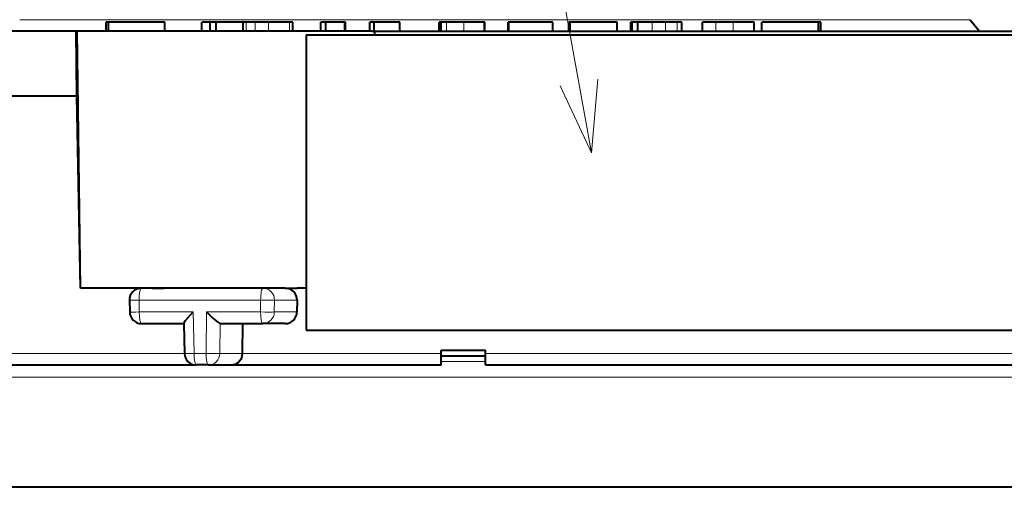
# Model space of a CAD drawing. Extents: x 83 to 821, y 23 to 575.
# Drawn here: x 149 to 182, y 404 to 419 of the extents above; entities that cross this region are included whole.
import ezdxf

# ---------------------------------------------------------------- set-up
doc = ezdxf.new("R2010")
doc.units = 0

msp = doc.modelspace()

# ---------------------------------------------------------------- linework, layer by layer
at = {"color": 7, "lineweight": 13}
for p, q in [((168.543671, 414.932892), (159.786514, 463.388062)), ((149.201431, 419.435577), (181.340134, 419.435577)), ((164.956848, 408.143982), (202.19429, 408.143982)), ((182.839905, 407.335632), (145.573792, 407.335632))]:
    msp.add_line(p, q, dxfattribs=at)
at = {"color": 7, "lineweight": 40, "ltscale": 0.001895}
for p, q in [((152.199509, 419.350952), (152.123703, 419.350952)), ((176.289993, 419.350952), (176.214188, 419.350952))]:
    msp.add_line(p, q, dxfattribs=at)
at = {"color": 7, "lineweight": 40, "ltscale": 0.0075}
for p, q in [((152.123703, 419.050964), (152.123703, 419.350952)), ((152.199509, 419.050964), (152.199509, 419.350952)), ((154.114349, 419.050964), (154.114349, 419.350952)), ((155.361191, 419.050964), (155.361191, 419.350952)), ((155.64682, 419.050964), (155.64682, 419.350952)), ((155.846329, 419.050964), (155.846329, 419.350952)), ((156.759796, 419.050964), (156.759796, 419.350952)), ((158.433975, 419.050964), (158.433975, 419.350952)), ((159.389526, 419.050964), (159.389526, 419.350952)), ((159.55777, 419.050964), (159.55777, 419.350952)), ((160.195694, 419.050964), (160.195694, 419.350952)), ((160.222733, 419.050964), (160.222733, 419.350952)), ((161.046219, 419.050964), (161.046219, 419.350952)), ((161.186005, 419.050964), (161.186005, 419.350952)), ((162.061111, 419.050964), (162.061111, 419.350952)), ((163.387009, 419.050964), (163.387009, 419.350952)), ((163.454285, 419.050964), (163.454285, 419.350952)), ((164.922989, 419.050964), (164.922989, 419.350952)), ((164.927658, 419.050964), (164.927658, 419.350952)), ((165.723846, 419.050964), (165.723846, 419.350952)), ((165.745895, 419.050964), (165.745895, 419.350952)), ((167.226837, 419.050964), (167.226837, 419.350952)), ((167.77594, 419.050964), (167.77594, 419.350952)), ((167.813568, 419.050964), (167.813568, 419.350952)), ((169.410706, 419.050964), (169.410706, 419.350952)), ((169.86731, 419.050964), (169.86731, 419.350952)), ((169.914948, 419.050964), (169.914948, 419.350952)), ((170.110672, 419.050964), (170.110672, 419.350952)), ((171.59346, 419.050964), (171.59346, 419.350952)), ((172.288818, 419.050964), (172.288818, 419.350952)), ((174.041077, 419.050964), (174.041077, 419.350952)), ((174.299347, 419.050964), (174.299347, 419.350952)), ((176.214188, 419.050964), (176.214188, 419.350952)), ((176.289993, 419.050964), (176.289993, 419.350952))]:
    msp.add_line(p, q, dxfattribs=at)
at = {"color": 7, "lineweight": 40, "ltscale": 0.047871}
for p, q in [((154.114349, 419.350952), (152.199509, 419.350952)), ((176.214188, 419.350952), (174.299347, 419.350952))]:
    msp.add_line(p, q, dxfattribs=at)
at = {"color": 7, "lineweight": 40, "ltscale": 0.007141}
msp.add_line((155.64682, 419.350952), (155.361191, 419.350952), dxfattribs=at)
at = {"color": 7, "lineweight": 40, "ltscale": 0.004988}
msp.add_line((155.846329, 419.350952), (155.64682, 419.350952), dxfattribs=at)
at = {"color": 7, "lineweight": 40, "ltscale": 0.027317}
msp.add_line((156.772873, 419.350952), (155.680191, 419.350952), dxfattribs=at)
at = {"color": 7, "lineweight": 40, "ltscale": 0.002517}
msp.add_line((156.860474, 419.350952), (156.759796, 419.350952), dxfattribs=at)
at = {"color": 7, "lineweight": 40, "ltscale": 0.007523}
msp.add_line((157.161377, 419.350952), (156.860474, 419.350952), dxfattribs=at)
at = {"color": 7, "lineweight": 13, "ltscale": 0.0075}
for p, q in [((156.860474, 419.050964), (156.860474, 419.350952)), ((157.161377, 419.050964), (157.161377, 419.350952)), ((157.619202, 419.050964), (157.619202, 419.350952)), ((158.330154, 419.050964), (158.330154, 419.350952)), ((163.637146, 419.050964), (163.637146, 419.350952)), ((164.216278, 419.050964), (164.216278, 419.350952)), ((170.587189, 419.050964), (170.587189, 419.350952)), ((171.041397, 419.050964), (171.041397, 419.350952)), ((171.435883, 419.050964), (171.435883, 419.350952)), ((172.748138, 419.050964), (172.748138, 419.350952)), ((173.331512, 419.050964), (173.331512, 419.350952))]:
    msp.add_line(p, q, dxfattribs=at)
at = {"color": 7, "lineweight": 40, "ltscale": 0.011446}
msp.add_line((157.619202, 419.350952), (157.161377, 419.350952), dxfattribs=at)
at = {"color": 7, "lineweight": 40, "ltscale": 0.010337}
msp.add_line((157.983383, 419.350952), (157.569901, 419.350952), dxfattribs=at)
at = {"color": 7, "lineweight": 40, "ltscale": 0.017774}
msp.add_line((158.330154, 419.350952), (157.619202, 419.350952), dxfattribs=at)
at = {"color": 7, "lineweight": 40, "ltscale": 0.002596}
msp.add_line((158.433975, 419.350952), (158.330154, 419.350952), dxfattribs=at)
at = {"color": 7, "lineweight": 40, "ltscale": 0.004206}
msp.add_line((159.55777, 419.350952), (159.389526, 419.350952), dxfattribs=at)
at = {"color": 7, "lineweight": 40, "ltscale": 0.015948}
msp.add_line((160.195694, 419.350952), (159.55777, 419.350952), dxfattribs=at)
at = {"color": 7, "lineweight": 40, "ltscale": 0.000676}
msp.add_line((160.222733, 419.350952), (160.195694, 419.350952), dxfattribs=at)
at = {"color": 7, "lineweight": 40, "ltscale": 0.003495}
msp.add_line((161.186005, 419.350952), (161.046219, 419.350952), dxfattribs=at)
at = {"color": 7, "lineweight": 40, "ltscale": 0.021592}
msp.add_line((162.049667, 419.350952), (161.186005, 419.350952), dxfattribs=at)
at = {"color": 7, "lineweight": 40, "ltscale": 0.000286}
msp.add_line((162.061111, 419.350952), (162.049667, 419.350952), dxfattribs=at)
at = {"color": 7, "lineweight": 40, "ltscale": 0.001682}
msp.add_line((163.454285, 419.350952), (163.387009, 419.350952), dxfattribs=at)
at = {"color": 7, "lineweight": 40, "ltscale": 0.004572}
msp.add_line((163.637146, 419.350952), (163.454285, 419.350952), dxfattribs=at)
at = {"color": 7, "lineweight": 40, "ltscale": 0.014478}
msp.add_line((164.216278, 419.350952), (163.637146, 419.350952), dxfattribs=at)
at = {"color": 7, "lineweight": 40, "ltscale": 0.017668}
msp.add_line((164.922989, 419.350952), (164.216278, 419.350952), dxfattribs=at)
at = {"color": 7, "lineweight": 40, "ltscale": 0.000117}
msp.add_line((164.927658, 419.350952), (164.922989, 419.350952), dxfattribs=at)
at = {"color": 7, "lineweight": 40, "ltscale": 0.000551}
msp.add_line((165.745895, 419.350952), (165.723846, 419.350952), dxfattribs=at)
at = {"color": 7, "lineweight": 40, "ltscale": 0.037024}
msp.add_line((167.226837, 419.350952), (165.745895, 419.350952), dxfattribs=at)
at = {"color": 7, "lineweight": 40, "ltscale": 0.000941}
msp.add_line((167.813568, 419.350952), (167.77594, 419.350952), dxfattribs=at)
at = {"color": 7, "lineweight": 40, "ltscale": 0.039928}
msp.add_line((169.410706, 419.350952), (167.813568, 419.350952), dxfattribs=at)
at = {"color": 7, "lineweight": 40, "ltscale": 0.001191}
msp.add_line((169.914948, 419.350952), (169.86731, 419.350952), dxfattribs=at)
at = {"color": 7, "lineweight": 40, "ltscale": 0.004893}
msp.add_line((170.110672, 419.350952), (169.914948, 419.350952), dxfattribs=at)
at = {"color": 7, "lineweight": 40, "ltscale": 0.011913}
msp.add_line((170.587189, 419.350952), (170.110672, 419.350952), dxfattribs=at)
at = {"color": 7, "lineweight": 40, "ltscale": 0.011355}
msp.add_line((171.041397, 419.350952), (170.587189, 419.350952), dxfattribs=at)
at = {"color": 7, "lineweight": 40, "ltscale": 0.009862}
msp.add_line((171.435883, 419.350952), (171.041397, 419.350952), dxfattribs=at)
at = {"color": 7, "lineweight": 40, "ltscale": 0.003939}
msp.add_line((171.59346, 419.350952), (171.435883, 419.350952), dxfattribs=at)
at = {"color": 7, "lineweight": 40, "ltscale": 0.001502}
msp.add_line((172.348907, 419.350952), (172.288818, 419.350952), dxfattribs=at)
at = {"color": 7, "lineweight": 40, "ltscale": 0.009981}
msp.add_line((172.748138, 419.350952), (172.348907, 419.350952), dxfattribs=at)
at = {"color": 7, "lineweight": 40, "ltscale": 0.014584}
msp.add_line((173.331512, 419.350952), (172.748138, 419.350952), dxfattribs=at)
at = {"color": 7, "lineweight": 40, "ltscale": 0.017739}
msp.add_line((174.041077, 419.350952), (173.331512, 419.350952), dxfattribs=at)
at = {"color": 7, "lineweight": 40, "ltscale": 0.012521}
msp.add_line((181.340134, 419.435577), (181.66095, 419.050964), dxfattribs=at)
at = {"color": 7, "lineweight": 40, "ltscale": 0.196284}
msp.add_line((151.110199, 419.050964), (143.25885, 419.050964), dxfattribs=at)
at = {"color": 7, "lineweight": 40, "ltscale": 0.055003}
msp.add_line((151.132538, 416.850952), (151.110199, 419.050964), dxfattribs=at)
at = {"color": 7, "lineweight": 40, "ltscale": 0.000891}
msp.add_line((151.145828, 419.050964), (151.110199, 419.050964), dxfattribs=at)
at = {"color": 7, "lineweight": 40, "ltscale": 0.21752}
msp.add_line((151.262909, 410.350952), (151.145828, 419.050964), dxfattribs=at)
at = {"color": 7, "lineweight": 40, "ltscale": 0.003644}
msp.add_line((151.291595, 419.050964), (151.145828, 419.050964), dxfattribs=at)
at = {"color": 7, "lineweight": 40, "ltscale": 0.245559}
msp.add_line((161.113953, 419.050964), (151.291595, 419.050964), dxfattribs=at)
at = {"color": 7, "lineweight": 40}
for p, q in [((158.889053, 418.927887), (191.768311, 418.927887)), ((161.209106, 419.050964), (191.790131, 419.050964)), ((158.889053, 408.927887), (191.768311, 408.927887)), ((164.956848, 407.750977), (201.817932, 407.750977)), ((194.906845, 403.61145), (133.506851, 403.61145))]:
    msp.add_line(p, q, dxfattribs=at)
at = {"color": 7, "lineweight": 40, "ltscale": 0.25}
msp.add_line((158.889053, 418.927887), (158.889053, 408.927887), dxfattribs=at)
at = {"color": 7, "lineweight": 40, "ltscale": 0.003814}
msp.add_line((161.113953, 419.050964), (161.26651, 419.050964), dxfattribs=at)
at = {"color": 7, "lineweight": 40, "ltscale": 0.003077}
msp.add_line((161.207352, 418.927887), (161.209106, 419.050964), dxfattribs=at)
at = {"color": 7, "lineweight": 40, "ltscale": 0.112918}
msp.add_line((151.132538, 416.850952), (146.615829, 416.850952), dxfattribs=at)
at = {"color": 7, "lineweight": 40, "ltscale": 0.162533}
msp.add_line((151.262909, 410.350952), (151.132538, 416.850952), dxfattribs=at)
at = {"color": 7, "lineweight": 40, "ltscale": 0.060365}
msp.add_line((153.677505, 410.350952), (151.262909, 410.350952), dxfattribs=at)
at = {"color": 7, "lineweight": 40, "ltscale": 0.102789}
msp.add_line((157.425537, 410.350952), (153.313995, 410.350952), dxfattribs=at)
at = {"color": 7, "lineweight": 40, "ltscale": 0.009893}
msp.add_line((153.677505, 410.350952), (154.073242, 410.350952), dxfattribs=at)
at = {"color": 7, "lineweight": 40, "ltscale": 0.018982}
msp.add_line((158.184799, 410.350952), (157.425537, 410.350952), dxfattribs=at)
at = {"color": 7, "lineweight": 40, "ltscale": 0.010097}
msp.add_line((158.184799, 410.350952), (158.588684, 410.350952), dxfattribs=at)
at = {"color": 7, "lineweight": 40, "ltscale": 0.007509}
msp.add_line((158.889053, 410.350952), (158.588684, 410.350952), dxfattribs=at)
at = {"color": 7, "lineweight": 40, "ltscale": 0.010003}
msp.add_line((152.914078, 409.94281), (152.922241, 409.542786), dxfattribs=at)
at = {"color": 7, "lineweight": 13, "ltscale": 0.102789}
msp.add_line((157.350494, 409.94397), (153.238937, 409.94397), dxfattribs=at)
at = {"color": 7, "lineweight": 13, "ltscale": 0.010002}
msp.add_line((153.238937, 409.94397), (153.247116, 409.543976), dxfattribs=at)
at = {"color": 7, "lineweight": 13, "ltscale": 0.010001}
for p, q in [((157.350494, 409.94397), (157.34494, 409.543976)), ((157.818375, 409.94397), (157.812836, 409.543976))]:
    msp.add_line(p, q, dxfattribs=at)
at = {"color": 7, "lineweight": 13, "ltscale": 0.019115}
msp.add_line((158.582962, 409.94397), (157.818375, 409.94397), dxfattribs=at)
at = {"color": 7, "lineweight": 40, "ltscale": 0.010001}
msp.add_line((158.582962, 409.94397), (158.577347, 409.543976), dxfattribs=at)
at = {"color": 7, "lineweight": 13, "ltscale": 0.045542}
for p, q in [((153.247116, 409.543976), (155.068787, 409.543976)), ((155.52327, 409.543976), (157.34494, 409.543976))]:
    msp.add_line(p, q, dxfattribs=at)
at = {"color": 7, "lineweight": 13, "ltscale": 0.035007}
msp.add_line((155.068787, 409.543976), (155.097366, 408.143982), dxfattribs=at)
at = {"color": 7, "lineweight": 13, "ltscale": 0.035003}
msp.add_line((155.52327, 409.543976), (155.50386, 408.143982), dxfattribs=at)
at = {"color": 7, "lineweight": 13, "ltscale": 0.019113}
msp.add_line((158.577347, 409.543976), (157.812836, 409.543976), dxfattribs=at)
at = {"color": 7, "lineweight": 40, "ltscale": 0.035889}
for p, q in [((153.322159, 409.15097), (154.757736, 409.15097)), ((155.984421, 409.15097), (157.419998, 409.15097))]:
    msp.add_line(p, q, dxfattribs=at)
at = {"color": 7, "lineweight": 40, "ltscale": 0.025356}
msp.add_line((154.751801, 409.15683), (154.772507, 408.142792), dxfattribs=at)
at = {"color": 7, "lineweight": 13, "ltscale": 0.025177}
msp.add_line((155.985703, 409.15097), (155.971741, 408.143982), dxfattribs=at)
at = {"color": 7, "lineweight": 40, "ltscale": 0.025177}
msp.add_line((156.737595, 409.15097), (156.723587, 408.143982), dxfattribs=at)
at = {"color": 7, "lineweight": 40, "ltscale": 0.019045}
msp.add_line((158.181808, 409.15097), (157.419998, 409.15097), dxfattribs=at)
at = {"color": 7, "lineweight": 40, "ltscale": 0.0375}
for p, q in [((163.456848, 408.250977), (164.956848, 408.250977)), ((164.956848, 408.052155), (163.456848, 408.052155))]:
    msp.add_line(p, q, dxfattribs=at)
at = {"color": 7, "lineweight": 40, "ltscale": 0.002675}
for p, q in [((163.456848, 408.143982), (163.456848, 408.250977)), ((164.956848, 408.143982), (164.956848, 408.250977))]:
    msp.add_line(p, q, dxfattribs=at)
at = {"color": 7, "lineweight": 13, "ltscale": 0.483197}
msp.add_line((135.44458, 408.143982), (154.772476, 408.143982), dxfattribs=at)
at = {"color": 7, "lineweight": 13, "ltscale": 0.010162}
msp.add_line((155.50386, 408.143982), (155.097366, 408.143982), dxfattribs=at)
at = {"color": 7, "lineweight": 13, "ltscale": 0.018796}
msp.add_line((155.971741, 408.143982), (156.723587, 408.143982), dxfattribs=at)
at = {"color": 7, "lineweight": 13, "ltscale": 0.168332}
msp.add_line((156.723587, 408.143982), (163.456848, 408.143982), dxfattribs=at)
at = {"color": 7, "lineweight": 40, "ltscale": 0.009825}
for p, q in [((163.456848, 407.750977), (163.456848, 408.143982)), ((164.956848, 407.750977), (164.956848, 408.143982))]:
    msp.add_line(p, q, dxfattribs=at)
at = {"color": 7, "lineweight": 40, "ltscale": 0.485547}
msp.add_line((135.748901, 407.750977), (155.170776, 407.750977), dxfattribs=at)
at = {"color": 7, "lineweight": 40, "ltscale": 0.010162}
msp.add_line((155.578903, 407.750977), (155.172424, 407.750977), dxfattribs=at)
at = {"color": 7, "lineweight": 40, "ltscale": 0.020655}
msp.add_line((155.578903, 407.750977), (156.40509, 407.750977), dxfattribs=at)
at = {"color": 7, "lineweight": 40, "ltscale": 0.176294}
msp.add_line((156.40509, 407.750977), (163.456848, 407.750977), dxfattribs=at)
at = {"color": 7, "lineweight": 13, "ltscale": 0.0375}
msp.add_line((164.956848, 407.864655), (163.456848, 407.864655), dxfattribs=at)
at = {"color": 7, "lineweight": 13}
msp.add_lwpolyline([(167.477478, 417.194122), (168.543671, 414.932892), (168.750946, 417.424286)], dxfattribs=at)
at = {"color": 7, "lineweight": 40}
for points in [[(154.751801, 409.15683), (154.752655, 409.162598), (154.759796, 409.179138), (154.811996, 409.2547), (155.068787, 409.543976)], [(155.52327, 409.543976), (155.736954, 409.335876), (155.900879, 409.197632), (155.96492, 409.156738), (155.979019, 409.151611), (155.98436, 409.15097)], [(156.723587, 408.143982), (156.709869, 408.034576), (156.674347, 407.937317), (156.589874, 407.825226), (156.486221, 407.764191), (156.40509, 407.750977)]]:
    msp.add_lwpolyline(points, dxfattribs=at)
for centre, radius, start, end in [((153.313995, 409.950958), 0.4, 90.000003, 181.169815), ((158.182526, 409.950958), 0.400289, 359.002366, 89.675159), ((153.322159, 409.550964), 0.4, 181.169815, 269.999997), ((158.180206, 409.547638), 0.396907, 270.230947, 359.471272), ((155.172424, 408.15097), 0.4, 181.169815, 269.999997)]:
    msp.add_arc(centre, radius, start, end, dxfattribs=at)
at = {"color": 7, "lineweight": 13}
for centre, major_axis, ratio, start_param, end_param in [((153.313995, 409.950958), (0, 0.399994), 0.187652, 0, 1.588249619), ((157.425537, 409.950958), (0, 0.399994), 0.187652, 0, 1.588249619), ((157.425537, 409.950958), (0, 0.399994), 0.982236, 4.694935688, 6.283185307), ((153.313995, 409.950958), (-0.399918, -0.008179), 0.013865, 6.283142089, 7.664916792), ((157.425537, 409.950958), (-0.399963, 0.005554), 0.020414, 1.382319207, 2.952810947), ((153.322159, 409.550964), (-0.399918, -0.008179), 0.013865, 6.283142089, 7.664916792), ((153.322159, 409.550964), (0, -0.399994), 0.187652, 4.729842273, 6.283185307), ((157.419998, 409.550964), (-0.399963, 0.005554), 0.020414, 1.382319207, 2.952810947), ((157.419998, 409.550964), (0, -0.399994), 0.187652, 4.729842273, 6.283185307), ((157.419998, 409.550964), (0, -0.399994), 0.982236, 0, 1.553343034), ((155.172424, 408.15097), (-0.399918, -0.008179), 0.013865, 6.283142089, 7.664916792), ((155.172424, 408.15097), (0, -0.399994), 0.187652, 4.729842273, 6.283185307), ((155.578903, 408.15097), (-0.399963, 0.005554), 0.020414, 1.382319207, 2.952810947), ((155.578903, 408.15097), (0, -0.399994), 0.187652, 4.729842273, 6.283185307), ((155.578903, 408.15097), (0, -0.399994), 0.982236, 0, 1.553343034)]:
    msp.add_ellipse(centre, major_axis=major_axis, ratio=ratio, start_param=start_param, end_param=end_param, dxfattribs=at)

doc.saveas('drawing.dxf')
